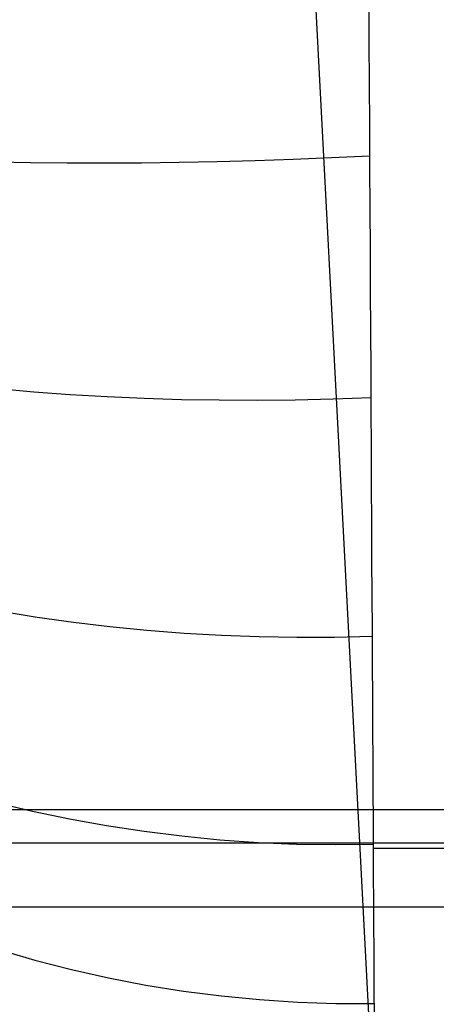
# Model space of a CAD drawing. Units: millimetres. Extents: x -5104 to -4304, y 3433 to 4185.
# Drawn here: x -5038 to -5030, y 3444 to 3464 of the extents above; entities that cross this region are included whole.
import ezdxf

# ---------------------------------------------------------------- set-up
doc = ezdxf.new("R2010")
doc.units = ezdxf.units.MM
doc.header["$MEASUREMENT"] = 0
doc.layers.add('SHELL', color=7, linetype='Continuous')
doc.layers.add('SIDE_CUSION', color=7, linetype='Continuous')

msp = doc.modelspace()

# ---------------------------------------------------------------- linework, layer by layer
at = {"layer": 'SHELL'}
for p, q in [((-5038.491, 3448.119, 1560.455), (-4370.222, 3448.119, 1560.455)), ((-5038.491, 3447.444, 1561.666), (-4370.222, 3447.444, 1561.666)), ((-5038.491, 3446.143, 1562.147), (-4370.222, 3446.143, 1562.147))]:
    msp.add_line(p, q, dxfattribs=at)
at = {"layer": 'SIDE_CUSION'}
for p, q in [((-5031.028, 3441.612, 1602.307), (-5035.054, 3518.432, 1108.216)), ((-5031.144, 3463.732, 1631.014), (-5031.149, 3464.592, 1631.088)), ((-5031.14, 3462.876, 1630.91), (-5031.144, 3463.732, 1631.014)), ((-5031.135, 3462.024, 1630.776), (-5031.14, 3462.876, 1630.91)), ((-5031.131, 3461.177, 1630.614), (-5031.135, 3462.024, 1630.776)), ((-5038.769, 3461.285, 1629.27), (-5038.032, 3461.272, 1629.525)), ((-5038.032, 3461.272, 1629.525), (-5037.286, 3461.266, 1629.755)), ((-5037.286, 3461.266, 1629.755), (-5036.533, 3461.264, 1629.96)), ((-5036.533, 3461.264, 1629.96), (-5035.774, 3461.269, 1630.138)), ((-5035.774, 3461.269, 1630.138), (-5035.009, 3461.278, 1630.291)), ((-5035.009, 3461.278, 1630.291), (-5034.239, 3461.293, 1630.418)), ((-5034.239, 3461.293, 1630.418), (-5033.466, 3461.314, 1630.518)), ((-5033.466, 3461.314, 1630.518), (-5032.689, 3461.34, 1630.592)), ((-5032.689, 3461.34, 1630.592), (-5031.911, 3461.372, 1630.64)), ((-5031.911, 3461.372, 1630.64), (-5031.132, 3461.408, 1630.661)), ((-5031.127, 3460.336, 1630.422), (-5031.131, 3461.177, 1630.614)), ((-5031.122, 3459.503, 1630.201), (-5031.127, 3460.336, 1630.422)), ((-5031.118, 3458.677, 1629.952), (-5031.122, 3459.503, 1630.201)), ((-5031.114, 3457.86, 1629.674), (-5031.118, 3458.677, 1629.952)), ((-5031.109, 3457.054, 1629.369), (-5031.114, 3457.86, 1629.674)), ((-5031.105, 3456.258, 1629.035), (-5031.109, 3457.054, 1629.369)), ((-5038.696, 3456.679, 1627.779), (-5037.963, 3456.614, 1628.022)), ((-5037.963, 3456.614, 1628.022), (-5037.222, 3456.559, 1628.242)), ((-5037.222, 3456.559, 1628.242), (-5036.474, 3456.515, 1628.438)), ((-5036.474, 3456.515, 1628.438), (-5035.719, 3456.481, 1628.611)), ((-5035.719, 3456.481, 1628.611), (-5034.958, 3456.457, 1628.76)), ((-5034.958, 3456.457, 1628.76), (-5034.193, 3456.445, 1628.885)), ((-5034.193, 3456.445, 1628.885), (-5033.425, 3456.442, 1628.985)), ((-5033.425, 3456.442, 1628.985), (-5032.654, 3456.451, 1629.061)), ((-5032.654, 3456.451, 1629.061), (-5031.881, 3456.469, 1629.113)), ((-5031.881, 3456.469, 1629.113), (-5031.106, 3456.499, 1629.14)), ((-5031.101, 3455.475, 1628.675), (-5031.105, 3456.258, 1629.035)), ((-5031.097, 3454.704, 1628.288), (-5031.101, 3455.475, 1628.675)), ((-5031.093, 3453.947, 1627.874), (-5031.097, 3454.704, 1628.288)), ((-5031.089, 3453.205, 1627.434), (-5031.093, 3453.947, 1627.874)), ((-5031.085, 3452.479, 1626.97), (-5031.089, 3453.205, 1627.434)), ((-5031.082, 3451.769, 1626.48), (-5031.085, 3452.479, 1626.97)), ((-5038.625, 3452.15, 1625.145), (-5037.896, 3452.031, 1625.362)), ((-5037.896, 3452.031, 1625.362), (-5037.159, 3451.927, 1625.56)), ((-5037.159, 3451.927, 1625.56), (-5036.415, 3451.838, 1625.737)), ((-5036.415, 3451.838, 1625.737), (-5035.665, 3451.764, 1625.893)), ((-5035.665, 3451.764, 1625.893), (-5034.909, 3451.706, 1626.029)), ((-5034.909, 3451.706, 1626.029), (-5034.149, 3451.663, 1626.143)), ((-5034.149, 3451.663, 1626.143), (-5033.385, 3451.635, 1626.237)), ((-5031.85, 3451.626, 1626.361), (-5031.081, 3451.645, 1626.391)), ((-5031.078, 3451.076, 1625.966), (-5031.082, 3451.769, 1626.48)), ((-5033.385, 3451.635, 1626.237), (-5032.618, 3451.623, 1626.31)), ((-5032.618, 3451.623, 1626.31), (-5031.85, 3451.626, 1626.361)), ((-5031.074, 3450.402, 1625.429), (-5031.078, 3451.076, 1625.966)), ((-5031.071, 3449.746, 1624.868), (-5031.074, 3450.402, 1625.429)), ((-5031.068, 3449.11, 1624.285), (-5031.071, 3449.746, 1624.868)), ((-5031.065, 3448.495, 1623.681), (-5031.068, 3449.11, 1624.285)), ((-5031.061, 3447.901, 1623.056), (-5031.065, 3448.495, 1623.681)), ((-5038.727, 3448.26, 1621.426), (-5037.987, 3448.084, 1621.612)), ((-5037.987, 3448.084, 1621.612), (-5037.239, 3447.929, 1621.781)), ((-5037.239, 3447.929, 1621.781), (-5036.483, 3447.793, 1621.933)), ((-5031.058, 3447.328, 1622.411), (-5031.061, 3447.901, 1623.056)), ((-5036.483, 3447.793, 1621.933), (-5035.72, 3447.677, 1622.068)), ((-5035.72, 3447.677, 1622.068), (-5034.952, 3447.582, 1622.185)), ((-5034.952, 3447.582, 1622.185), (-5034.179, 3447.507, 1622.286)), ((-5034.179, 3447.507, 1622.286), (-5033.402, 3447.453, 1622.368)), ((-5033.402, 3447.453, 1622.368), (-5032.623, 3447.419, 1622.433)), ((-5032.623, 3447.419, 1622.433), (-5031.841, 3447.406, 1622.48)), ((-5031.841, 3447.406, 1622.48), (-5031.059, 3447.413, 1622.51)), ((-5031.056, 3446.779, 1621.746), (-5031.058, 3447.328, 1622.411)), ((-4941.12, 3447.328, 1622.411), (-5031.058, 3447.328, 1622.411)), ((-5031.053, 3446.252, 1621.063), (-5031.056, 3446.779, 1621.746)), ((-5031.05, 3445.75, 1620.362), (-5031.053, 3446.252, 1621.063)), ((-5031.048, 3445.272, 1619.644), (-5031.05, 3445.75, 1620.362)), ((-5038.68, 3445.272, 1616.971), (-5037.943, 3445.057, 1617.104)), ((-5031.045, 3444.819, 1618.91), (-5031.048, 3445.272, 1619.644)), ((-5037.943, 3445.057, 1617.104), (-5037.197, 3444.865, 1617.225)), ((-5037.197, 3444.865, 1617.225), (-5036.444, 3444.697, 1617.335)), ((-5036.444, 3444.697, 1617.335), (-5035.684, 3444.551, 1617.432)), ((-5031.043, 3444.391, 1618.161), (-5031.045, 3444.819, 1618.91)), ((-5035.684, 3444.551, 1617.432), (-5034.919, 3444.429, 1617.517)), ((-5034.919, 3444.429, 1617.517), (-5034.149, 3444.331, 1617.59)), ((-5034.149, 3444.331, 1617.59), (-5033.376, 3444.256, 1617.651)), ((-5033.376, 3444.256, 1617.651), (-5032.599, 3444.205, 1617.699)), ((-5031.041, 3443.99, 1617.398), (-5031.043, 3444.391, 1618.161)), ((-5032.599, 3444.205, 1617.699), (-5031.821, 3444.178, 1617.735)), ((-5031.821, 3444.178, 1617.735), (-5031.042, 3444.175, 1617.758))]:
    msp.add_line(p, q, dxfattribs=at)

doc.saveas('drawing.dxf')
